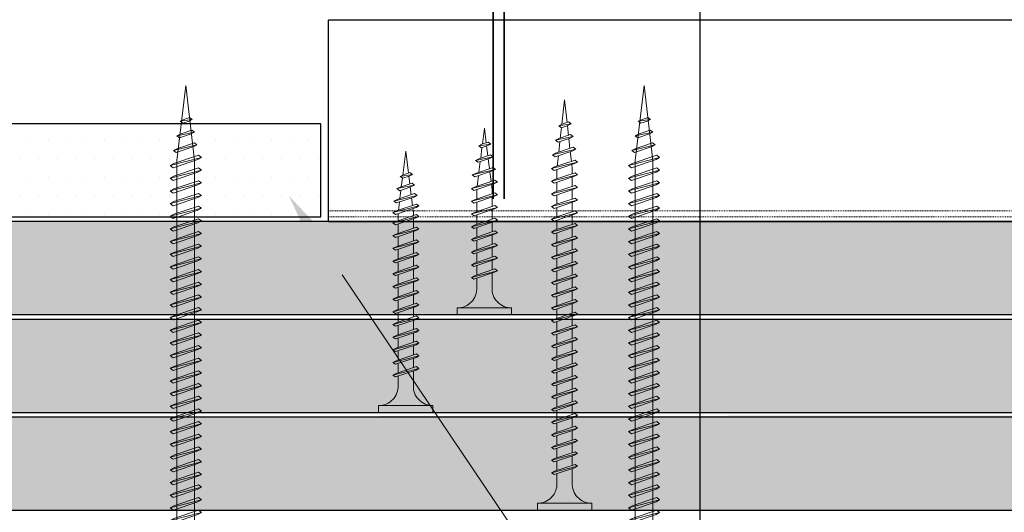
# Model space of a CAD drawing. Units: inches. Extents: x -39239 to 109009, y -14872 to 15423.
# Drawn here: x 12931 to 13063, y 825 to 891 of the extents above; entities that cross this region are included whole.
import ezdxf
from ezdxf import colors
from ezdxf.entities.mleader import LeaderData, LeaderLine
from ezdxf.math import Vec2, Vec3

# ---------------------------------------------------------------- set-up
doc = ezdxf.new("R2010")
doc.units = ezdxf.units.IN
doc.header["$MEASUREMENT"] = 0
doc.linetypes.add('ACAD_ISO03W100', pattern=[30, 12, -18])
doc.linetypes.add('HIDDEN', pattern=[0.375, 0.25, -0.125])
doc.layers.get('DEFPOINTS').update_dxf_attribs({"lineweight": 0})
for name, color, linetype, lineweight in [('00_M COTE', 7, 'Continuous', 13), ('S_PIESA 5', 40, 'Continuous', 25), ('S_PLACI NIDA', 1, 'Continuous', 30), ('S_PLACI NIDA _ hatch', 51, 'Continuous', 13), ('S_SURUBURI DIBLURI', 30, 'Continuous', 15), ('S_SURUBURI DIBLURII_hach', 41, 'Continuous', 5), ('S_TEXT', 7, 'Continuous', 15)]:
    doc.layers.add(name, color=color, linetype=linetype, lineweight=lineweight)
doc.styles.add('1_1 ARIAL', font='arial.ttf', dxfattribs={"height": 2.55})
doc.styles.add('1_5 ARIAL', font='arial.ttf', dxfattribs={"height": 12.75})
doc.dimstyles.new('1_5 DIM', dxfattribs={"dimscale": 5, "dimtxt": 12.75, "dimasz": 2.5, "dimexe": 0.6, "dimexo": 1.5, "dimgap": 1, "dimtad": 1, "dimdec": 0, "dimzin": 9, "dimdsep": 46, "dimtxsty": '1_5 ARIAL', "dimcen": 0, "dimdle": 0.025, "dimclrt": 256, "dimazin": 2, "dimtfac": 1, "dimtdec": 0, "dimtix": 1, "dimtmove": 2, "dimatfit": 3, "dimfxl": 1, "dimtolj": 1, "dimtzin": 9, "dimarcsym": 0})

# ---------------------------------------------------------------- blocks, each defined once
blk = doc.blocks.new('AF 212 4.2x70')
at = {"layer": 'S_SURUBURI DIBLURI'}
for p, q in [((1.15, 70.35), (1.15, 69.44)), ((9.55, 70.35), (1.15, 70.35)), ((9.55, 69.44), (9.55, 70.35)), ((1.15, 69.44), (9.55, 69.44)), ((4.17, 66.7), (4.17, 10.38)), ((6.53, 66.7), (6.53, 10.38)), ((4.17, 10.38), (5.35, 0.35)), ((6.53, 10.38), (5.35, 0.35))]:
    blk.add_line(p, q, dxfattribs=at)
for centre, start, end in [((1.06, 66.31), 7.2605, 88.3189), ((9.64, 66.31), 91.6811, 172.7397)]:
    blk.add_arc(centre, 3.14, start, end, dxfattribs=at)
at = {"layer": 'S_SURUBURI DIBLURII_hach'}
for p, q in [((7.45, 65.44), (3.25, 64.39)), ((3.65, 64.09), (6.95, 65.2)), ((7.03, 65.75), (3.72, 64.63)), ((7.45, 65.44), (6.95, 65.2)), ((7.45, 65.44), (7.03, 65.75)), ((3.25, 64.39), (3.72, 64.63)), ((3.25, 64.39), (3.65, 64.09)), ((7.45, 63.74), (3.25, 62.69)), ((3.65, 62.39), (6.95, 63.5)), ((7.03, 64.05), (3.72, 62.93)), ((7.45, 63.74), (6.95, 63.5)), ((7.45, 63.74), (7.03, 64.05)), ((3.25, 62.69), (3.72, 62.93)), ((3.25, 62.69), (3.65, 62.39)), ((7.03, 62.35), (3.72, 61.23)), ((7.45, 62.04), (7.03, 62.35)), ((7.45, 62.04), (3.25, 60.99)), ((3.25, 60.99), (3.72, 61.23)), ((3.25, 60.99), (3.65, 60.69)), ((3.65, 60.69), (6.95, 61.8)), ((7.45, 62.04), (6.95, 61.8)), ((7.45, 60.34), (3.25, 59.29)), ((3.25, 59.29), (3.72, 59.53)), ((3.65, 58.99), (6.95, 60.1)), ((7.03, 60.65), (3.72, 59.53)), ((7.45, 60.34), (6.95, 60.1)), ((7.45, 60.34), (7.03, 60.65)), ((3.25, 59.29), (3.65, 58.99)), ((7.45, 58.64), (3.25, 57.59)), ((3.65, 57.29), (6.95, 58.4)), ((7.03, 58.95), (3.72, 57.83)), ((7.45, 58.64), (6.95, 58.4)), ((7.45, 58.64), (7.03, 58.95)), ((3.25, 57.59), (3.72, 57.83)), ((3.25, 57.59), (3.65, 57.29)), ((7.45, 56.94), (3.25, 55.89)), ((7.03, 57.25), (3.72, 56.13)), ((7.45, 56.94), (6.95, 56.7)), ((7.45, 56.94), (7.03, 57.25)), ((3.25, 55.89), (3.72, 56.13)), ((3.25, 55.89), (3.65, 55.59)), ((3.65, 55.59), (6.95, 56.7)), ((7.03, 55.55), (3.72, 54.43)), ((7.45, 55.24), (7.03, 55.55)), ((7.45, 55.24), (3.25, 54.19)), ((3.25, 54.19), (3.72, 54.43)), ((3.25, 54.19), (3.65, 53.89)), ((3.65, 53.89), (6.95, 55)), ((7.45, 55.24), (6.95, 55)), ((7.45, 53.54), (3.25, 52.49)), ((3.65, 52.19), (6.95, 53.3)), ((7.03, 53.85), (3.72, 52.73)), ((7.45, 53.54), (6.95, 53.3)), ((7.45, 53.54), (7.03, 53.85)), ((3.25, 52.49), (3.72, 52.73)), ((3.25, 52.49), (3.65, 52.19)), ((7.45, 51.84), (3.25, 50.79)), ((3.65, 50.49), (6.95, 51.6)), ((7.03, 52.15), (3.72, 51.03)), ((7.45, 51.84), (6.95, 51.6)), ((7.45, 51.84), (7.03, 52.15)), ((3.25, 50.79), (3.72, 51.03)), ((3.25, 50.79), (3.65, 50.49)), ((7.03, 50.45), (3.72, 49.33)), ((7.45, 50.14), (7.03, 50.45)), ((7.45, 50.14), (3.25, 49.09)), ((3.25, 49.09), (3.72, 49.33)), ((3.25, 49.09), (3.65, 48.79)), ((3.65, 48.79), (6.95, 49.9)), ((7.45, 50.14), (6.95, 49.9)), ((7.45, 48.44), (3.25, 47.39)), ((3.25, 47.39), (3.72, 47.63)), ((3.65, 47.09), (6.95, 48.2)), ((7.03, 48.75), (3.72, 47.63)), ((7.45, 48.44), (6.95, 48.2)), ((7.45, 48.44), (7.03, 48.75)), ((3.25, 47.39), (3.65, 47.09)), ((7.45, 46.74), (3.25, 45.69)), ((3.65, 45.39), (6.95, 46.5)), ((7.03, 47.05), (3.72, 45.93)), ((7.45, 46.74), (6.95, 46.5)), ((7.45, 46.74), (7.03, 47.05)), ((3.25, 45.69), (3.72, 45.93)), ((3.25, 45.69), (3.65, 45.39)), ((7.45, 45.04), (3.25, 43.99)), ((7.03, 45.35), (3.72, 44.23)), ((7.45, 45.04), (6.95, 44.8)), ((7.45, 45.04), (7.03, 45.35)), ((3.25, 43.99), (3.72, 44.23)), ((3.25, 43.99), (3.65, 43.69)), ((3.65, 43.69), (6.95, 44.8)), ((7.03, 43.65), (3.72, 42.53)), ((7.45, 43.34), (7.03, 43.65)), ((7.45, 43.34), (3.25, 42.29)), ((3.25, 42.29), (3.72, 42.53)), ((3.25, 42.29), (3.65, 41.99)), ((3.65, 41.99), (6.95, 43.1)), ((7.45, 43.34), (6.95, 43.1)), ((7.45, 41.64), (3.25, 40.59)), ((3.65, 40.29), (6.95, 41.4)), ((7.03, 41.95), (3.72, 40.83)), ((7.45, 41.64), (6.95, 41.4)), ((7.45, 41.64), (7.03, 41.95)), ((3.25, 40.59), (3.72, 40.83)), ((3.25, 40.59), (3.65, 40.29)), ((7.45, 39.94), (3.25, 38.89)), ((3.65, 38.59), (6.95, 39.7)), ((7.03, 40.25), (3.72, 39.13)), ((7.45, 39.94), (6.95, 39.7)), ((7.45, 39.94), (7.03, 40.25)), ((3.25, 38.89), (3.72, 39.13)), ((3.25, 38.89), (3.65, 38.59)), ((7.03, 38.55), (3.72, 37.43)), ((7.45, 38.24), (7.03, 38.55)), ((7.45, 38.24), (3.25, 37.19)), ((3.25, 37.19), (3.72, 37.43)), ((3.25, 37.19), (3.65, 36.89)), ((3.65, 36.89), (6.95, 38)), ((7.45, 38.24), (6.95, 38)), ((7.45, 36.54), (3.25, 35.49)), ((3.25, 35.49), (3.72, 35.73)), ((3.65, 35.19), (6.95, 36.3)), ((7.03, 36.85), (3.72, 35.73)), ((7.45, 36.54), (6.95, 36.3)), ((7.45, 36.54), (7.03, 36.85)), ((3.25, 35.49), (3.65, 35.19)), ((7.45, 34.84), (3.25, 33.79)), ((3.65, 33.49), (6.95, 34.6)), ((7.03, 35.15), (3.72, 34.03)), ((7.45, 34.84), (6.95, 34.6)), ((7.45, 34.84), (7.03, 35.15)), ((3.25, 33.79), (3.72, 34.03)), ((3.25, 33.79), (3.65, 33.49)), ((7.45, 33.14), (3.25, 32.09)), ((7.03, 33.45), (3.72, 32.33)), ((7.45, 33.14), (6.95, 32.9)), ((7.45, 33.14), (7.03, 33.45)), ((3.25, 32.09), (3.72, 32.33)), ((3.25, 32.09), (3.65, 31.79)), ((3.65, 31.79), (6.95, 32.9)), ((7.03, 31.75), (3.72, 30.63)), ((7.45, 31.44), (7.03, 31.75)), ((7.45, 31.44), (3.25, 30.39)), ((3.25, 30.39), (3.72, 30.63)), ((3.65, 30.09), (6.95, 31.2)), ((7.45, 31.44), (6.95, 31.2)), ((3.25, 30.39), (3.65, 30.09)), ((7.45, 29.74), (3.25, 28.69)), ((3.65, 28.39), (6.95, 29.5)), ((7.03, 30.05), (3.72, 28.93)), ((7.45, 29.74), (6.95, 29.5)), ((7.45, 29.74), (7.03, 30.05)), ((3.25, 28.69), (3.72, 28.93)), ((3.25, 28.69), (3.65, 28.39)), ((7.45, 28.04), (3.25, 26.99)), ((3.65, 26.69), (6.95, 27.8)), ((7.03, 28.35), (3.72, 27.23)), ((7.45, 28.04), (6.95, 27.8)), ((7.45, 28.04), (7.03, 28.35)), ((3.25, 26.99), (3.72, 27.23)), ((3.25, 26.99), (3.65, 26.69)), ((7.03, 26.65), (3.72, 25.53)), ((7.45, 26.34), (7.03, 26.65)), ((7.45, 26.34), (3.25, 25.29)), ((3.25, 25.29), (3.72, 25.53)), ((3.25, 25.29), (3.65, 24.99)), ((3.65, 24.99), (6.95, 26.1)), ((7.45, 26.34), (6.95, 26.1)), ((7.45, 24.64), (3.25, 23.59)), ((3.25, 23.59), (3.72, 23.83)), ((3.65, 23.29), (6.95, 24.4)), ((7.03, 24.95), (3.72, 23.83)), ((7.45, 24.64), (6.95, 24.4)), ((7.45, 24.64), (7.03, 24.95)), ((3.25, 23.59), (3.65, 23.29)), ((7.45, 22.94), (3.25, 21.89)), ((3.65, 21.59), (6.95, 22.7)), ((7.03, 23.25), (3.72, 22.13)), ((7.45, 22.94), (6.95, 22.7)), ((7.45, 22.94), (7.03, 23.25)), ((3.25, 21.89), (3.72, 22.13)), ((3.25, 21.89), (3.65, 21.59)), ((7.45, 21.24), (3.25, 20.19)), ((7.03, 21.55), (3.72, 20.43)), ((7.45, 21.24), (6.95, 21)), ((7.45, 21.24), (7.03, 21.55)), ((3.25, 20.19), (3.72, 20.43)), ((3.25, 20.19), (3.65, 19.89)), ((3.65, 19.89), (6.95, 21)), ((7.03, 19.85), (3.72, 18.73)), ((7.45, 19.54), (7.03, 19.85)), ((7.45, 19.54), (3.25, 18.49)), ((3.25, 18.49), (3.72, 18.73)), ((3.65, 18.19), (6.95, 19.3)), ((7.45, 19.54), (6.95, 19.3)), ((3.25, 18.49), (3.65, 18.19)), ((7.45, 17.84), (3.25, 16.79)), ((3.65, 16.49), (6.95, 17.6)), ((7.03, 18.15), (3.72, 17.03)), ((7.45, 17.84), (6.95, 17.6)), ((7.45, 17.84), (7.03, 18.15)), ((3.25, 16.79), (3.72, 17.03)), ((3.25, 16.79), (3.65, 16.49)), ((7.45, 16.14), (3.25, 15.09)), ((3.65, 14.79), (6.95, 15.9)), ((7.03, 16.45), (3.72, 15.33)), ((7.45, 16.14), (6.95, 15.9)), ((7.45, 16.14), (7.03, 16.45)), ((3.25, 15.09), (3.72, 15.33)), ((3.25, 15.09), (3.65, 14.79)), ((7.03, 14.75), (3.72, 13.63)), ((7.45, 14.44), (7.03, 14.75)), ((7.45, 14.44), (3.25, 13.39)), ((3.25, 13.39), (3.72, 13.63)), ((3.25, 13.39), (3.65, 13.09)), ((3.65, 13.09), (6.95, 14.2)), ((7.45, 14.44), (6.95, 14.2)), ((7.45, 12.74), (3.25, 11.69)), ((3.25, 11.69), (3.72, 11.93)), ((3.65, 11.39), (6.95, 12.5)), ((7.03, 13.05), (3.72, 11.93)), ((7.45, 12.74), (6.95, 12.5)), ((7.45, 12.74), (7.03, 13.05)), ((3.25, 11.69), (3.65, 11.39)), ((7.45, 11.04), (3.25, 9.99)), ((3.65, 9.69), (6.95, 10.8)), ((7.03, 11.35), (3.72, 10.23)), ((7.45, 11.04), (6.95, 10.8)), ((7.45, 11.04), (7.03, 11.35)), ((3.25, 9.99), (3.72, 10.23)), ((3.25, 9.99), (3.65, 9.69)), ((6.62, 9.3), (4.26, 8.5)), ((6.98, 9.03), (6.62, 9.3)), ((3.84, 8.29), (6.98, 9.03)), ((3.84, 8.29), (4.26, 8.5)), ((3.84, 8.29), (4.19, 8.03)), ((6.54, 8.82), (4.19, 8.03)), ((6.98, 9.03), (6.54, 8.82)), ((6.55, 7.08), (4.18, 6.59)), ((4.18, 6.59), (4.6, 6.8)), ((4.53, 6.33), (6.12, 6.86)), ((4.6, 6.8), (6.19, 7.34)), ((6.55, 7.08), (6.12, 6.86)), ((6.55, 7.08), (6.19, 7.34)), ((4.18, 6.59), (4.53, 6.33)), ((5.76, 5.39), (4.9, 5.1)), ((6.12, 5.13), (5.76, 5.39)), ((6.12, 5.13), (4.48, 4.9)), ((4.48, 4.9), (4.9, 5.1)), ((4.48, 4.9), (4.83, 4.63)), ((4.83, 4.63), (5.69, 4.92)), ((6.12, 5.13), (5.69, 4.92))]:
    blk.add_line(p, q, dxfattribs=at)
blk = doc.blocks.new('AF 212 3.5x25')
at = {"layer": 'S_SURUBURI DIBLURI'}
for p, q in [((-2.57, 24.56), (-2.57, 25.48)), ((-2.57, 25.48), (4.73, 25.48)), ((4.73, 25.48), (4.73, 24.56)), ((4.73, 24.56), (-2.57, 24.56)), ((0.05, 21.82), (0.05, 19.91)), ((2.11, 21.82), (2.11, 20.61)), ((2.11, 20.17), (2.11, 18.91)), ((2.11, 20.16), (2.11, 18.91)), ((0.05, 19.48), (0.05, 18.24)), ((0.05, 19.48), (0.05, 18.21)), ((0.05, 19.47), (0.05, 18.21)), ((2.11, 19.47), (2.11, 18.91)), ((0.05, 17.78), (0.05, 16.51)), ((2.11, 18.47), (2.11, 17.21)), ((0.05, 16.08), (0.05, 14.81)), ((2.11, 16.77), (2.11, 15.51)), ((2.11, 15.07), (2.11, 13.81)), ((0.05, 14.38), (0.05, 13.11)), ((2.11, 13.37), (2.11, 12.11)), ((0.05, 12.68), (0.05, 11.41)), ((0.05, 10.98), (0.05, 9.71)), ((2.11, 11.67), (2.11, 10.41)), ((0.05, 9.28), (0.05, 8.69)), ((2.11, 9.97), (2.11, 8.69)), ((0.14, 8.04), (0.05, 8.69)), ((2.05, 8.25), (1.88, 6.85)), ((0.35, 6.33), (0.19, 7.62)), ((0.57, 4.6), (0.4, 5.9)), ((1.82, 6.37), (1.64, 4.96)), ((0.78, 2.86), (0.62, 4.16)), ((1.58, 4.49), (1.41, 3.07)), ((1.08, 0.48), (0.84, 2.43)), ((1.35, 2.6), (1.08, 0.48))]:
    blk.add_line(p, q, dxfattribs=at)
for centre, start, end in [((-2.54, 21.97), 356.8936, 90.6536), ((4.7, 21.97), 89.3464, 183.1064)]:
    blk.add_arc(centre, 2.6, start, end, dxfattribs=at)
at = {"layer": 'S_SURUBURI DIBLURII_hach'}
for p, q in [((2.83, 20.48), (-0.67, 19.6)), ((-0.34, 19.35), (2.41, 20.27)), ((2.48, 20.73), (-0.27, 19.8)), ((2.83, 20.48), (2.41, 20.27)), ((2.83, 20.48), (2.48, 20.73)), ((-0.67, 19.6), (-0.27, 19.8)), ((-0.67, 19.6), (-0.34, 19.35)), ((2.83, 18.78), (-0.67, 17.9)), ((-0.34, 17.65), (2.41, 18.57)), ((2.48, 19.03), (-0.27, 18.1)), ((2.83, 18.78), (2.41, 18.57)), ((2.83, 18.78), (2.48, 19.03)), ((-0.67, 17.9), (-0.27, 18.1)), ((-0.67, 17.9), (-0.34, 17.65)), ((2.48, 17.33), (-0.27, 16.4)), ((2.83, 17.08), (2.48, 17.33)), ((2.83, 17.08), (-0.67, 16.2)), ((-0.67, 16.2), (-0.27, 16.4)), ((-0.67, 16.2), (-0.34, 15.95)), ((-0.34, 15.95), (2.41, 16.87)), ((2.83, 17.08), (2.41, 16.87)), ((2.83, 15.38), (-0.67, 14.5)), ((-0.67, 14.5), (-0.27, 14.7)), ((-0.34, 14.25), (2.41, 15.17)), ((2.48, 15.63), (-0.27, 14.7)), ((2.83, 15.38), (2.41, 15.17)), ((2.83, 15.38), (2.48, 15.63)), ((-0.67, 14.5), (-0.34, 14.25)), ((2.83, 13.68), (-0.67, 12.8)), ((-0.34, 12.55), (2.41, 13.47)), ((2.48, 13.93), (-0.27, 13)), ((2.83, 13.68), (2.41, 13.47)), ((2.83, 13.68), (2.48, 13.93)), ((-0.67, 12.8), (-0.27, 13)), ((-0.67, 12.8), (-0.34, 12.55)), ((2.83, 11.98), (-0.67, 11.1)), ((2.48, 12.23), (-0.27, 11.3)), ((2.83, 11.98), (2.41, 11.77)), ((2.83, 11.98), (2.48, 12.23)), ((-0.67, 11.1), (-0.27, 11.3)), ((-0.67, 11.1), (-0.34, 10.85)), ((-0.34, 10.85), (2.41, 11.77)), ((2.83, 10.28), (-0.67, 9.4)), ((-0.67, 9.4), (-0.27, 9.6)), ((-0.67, 9.4), (-0.34, 9.15)), ((-0.34, 9.15), (2.41, 10.07)), ((2.48, 10.53), (-0.27, 9.6)), ((2.83, 10.28), (2.41, 10.07)), ((2.83, 10.28), (2.48, 10.53)), ((2.83, 8.58), (-0.67, 7.7)), ((-0.34, 7.45), (2.41, 8.37)), ((2.48, 8.83), (-0.27, 7.9)), ((2.83, 8.58), (2.41, 8.37)), ((2.83, 8.58), (2.48, 8.83)), ((-0.67, 7.7), (-0.27, 7.9)), ((-0.67, 7.7), (-0.34, 7.45)), ((-0.42, 6), (2.71, 6.75)), ((2.35, 7.01), (-0.01, 6.21)), ((2.71, 6.75), (2.28, 6.53)), ((2.71, 6.75), (2.35, 7.01)), ((-0.42, 6), (-0.01, 6.21)), ((-0.42, 6), (-0.08, 5.74)), ((2.28, 6.53), (-0.08, 5.74)), ((2.27, 4.79), (-0.1, 4.3)), ((-0.1, 4.3), (0.31, 4.51)), ((-0.1, 4.3), (0.24, 4.04)), ((0.24, 4.04), (1.83, 4.57)), ((0.31, 4.51), (1.91, 5.05)), ((2.27, 4.79), (1.83, 4.57)), ((2.27, 4.79), (1.91, 5.05)), ((1.85, 2.84), (0.22, 2.6)), ((0.22, 2.6), (0.63, 2.81)), ((1.49, 3.1), (0.63, 2.81)), ((1.85, 2.84), (1.42, 2.63)), ((1.85, 2.84), (1.49, 3.1)), ((0.22, 2.6), (0.56, 2.34)), ((0.56, 2.34), (1.42, 2.63))]:
    blk.add_line(p, q, dxfattribs=at)
blk = doc.blocks.new('AF 212 3.5x35')
at = {"layer": 'S_SURUBURI DIBLURI'}
for p, q in [((0.19, 35.55), (0.19, 36.46)), ((0.19, 36.46), (7.49, 36.46)), ((7.49, 36.46), (7.49, 35.55)), ((7.49, 35.55), (0.19, 35.55)), ((2.81, 32.81), (2.81, 30.91)), ((4.86, 32.81), (4.86, 31.6)), ((2.81, 30.47), (2.81, 29.21)), ((4.86, 31.16), (4.86, 29.9)), ((4.86, 29.46), (4.86, 28.2)), ((2.81, 28.77), (2.81, 27.51)), ((4.86, 27.76), (4.86, 26.5)), ((2.81, 27.07), (2.81, 25.81)), ((2.81, 25.37), (2.81, 24.11)), ((4.86, 26.06), (4.86, 24.8)), ((4.86, 24.36), (4.86, 23.1)), ((2.81, 23.67), (2.81, 22.41)), ((4.86, 22.66), (4.86, 21.4)), ((2.81, 21.97), (2.81, 20.71)), ((2.81, 20.27), (2.81, 19.01)), ((4.86, 20.96), (4.86, 19.7)), ((2.81, 18.57), (2.81, 17.31)), ((4.86, 19.26), (4.86, 18)), ((4.86, 17.56), (4.86, 16.3)), ((2.81, 16.87), (2.81, 15.61)), ((4.86, 15.86), (4.86, 14.6)), ((2.81, 15.17), (2.81, 13.91)), ((2.81, 13.47), (2.81, 12.21)), ((4.86, 14.16), (4.86, 12.9)), ((4.86, 12.46), (4.86, 11.2)), ((2.81, 11.77), (2.81, 10.51)), ((4.86, 10.76), (4.86, 9.8)), ((2.81, 10.07), (2.81, 9.67)), ((2.88, 9.13), (2.81, 9.67)), ((4.82, 9.35), (4.69, 8.26)), ((3.06, 7.71), (2.93, 8.71)), ((3.24, 6.26), (3.11, 7.28)), ((4.63, 7.79), (4.49, 6.68)), ((3.42, 4.81), (3.29, 5.82)), ((4.43, 6.21), (4.28, 5.04)), ((3.84, 1.46), (3.47, 4.37)), ((4.24, 4.64), (3.84, 1.46))]:
    blk.add_line(p, q, dxfattribs=at)
for centre, start, end in [((0.22, 32.95), 356.8936, 90.6536), ((7.46, 32.95), 89.3464, 183.1064)]:
    blk.add_arc(centre, 2.6, start, end, dxfattribs=at)
at = {"layer": 'S_SURUBURI DIBLURII_hach'}
for p, q in [((5.56, 31.47), (2.06, 30.59)), ((2.06, 30.59), (2.46, 30.79)), ((2.06, 30.59), (2.4, 30.33)), ((2.4, 30.33), (5.14, 31.26)), ((5.22, 31.72), (2.46, 30.79)), ((5.56, 31.47), (5.14, 31.26)), ((5.56, 31.47), (5.22, 31.72)), ((5.56, 29.77), (2.06, 28.89)), ((2.06, 28.89), (2.46, 29.09)), ((2.4, 28.63), (5.14, 29.56)), ((5.22, 30.02), (2.46, 29.09)), ((5.56, 29.77), (5.14, 29.56)), ((5.56, 29.77), (5.22, 30.02)), ((2.06, 28.89), (2.4, 28.63)), ((5.56, 28.07), (2.06, 27.19)), ((2.4, 26.93), (5.14, 27.86)), ((5.22, 28.32), (2.46, 27.39)), ((5.56, 28.07), (5.14, 27.86)), ((5.56, 28.07), (5.22, 28.32)), ((2.06, 27.19), (2.46, 27.39)), ((2.06, 27.19), (2.4, 26.93)), ((5.22, 26.62), (2.46, 25.69)), ((5.56, 26.37), (5.22, 26.62)), ((5.56, 26.37), (2.06, 25.49)), ((2.06, 25.49), (2.46, 25.69)), ((2.06, 25.49), (2.4, 25.23)), ((2.4, 25.23), (5.14, 26.16)), ((5.56, 26.37), (5.14, 26.16)), ((5.56, 24.67), (2.06, 23.79)), ((2.06, 23.79), (2.46, 23.99)), ((2.06, 23.79), (2.4, 23.53)), ((2.4, 23.53), (5.14, 24.46)), ((5.22, 24.92), (2.46, 23.99)), ((5.56, 24.67), (5.14, 24.46)), ((5.56, 24.67), (5.22, 24.92)), ((5.56, 22.97), (2.06, 22.09)), ((2.4, 21.83), (5.14, 22.76)), ((5.22, 23.22), (2.46, 22.29)), ((5.56, 22.97), (5.14, 22.76)), ((5.56, 22.97), (5.22, 23.22)), ((2.06, 22.09), (2.46, 22.29)), ((2.06, 22.09), (2.4, 21.83)), ((5.56, 21.27), (2.06, 20.39)), ((5.22, 21.52), (2.46, 20.59)), ((5.56, 21.27), (5.14, 21.06)), ((5.56, 21.27), (5.22, 21.52)), ((2.06, 20.39), (2.46, 20.59)), ((2.06, 20.39), (2.4, 20.13)), ((2.4, 20.13), (5.14, 21.06)), ((5.56, 19.57), (2.06, 18.69)), ((2.06, 18.69), (2.46, 18.89)), ((2.06, 18.69), (2.4, 18.43)), ((2.4, 18.43), (5.14, 19.36)), ((5.22, 19.82), (2.46, 18.89)), ((5.56, 19.57), (5.14, 19.36)), ((5.56, 19.57), (5.22, 19.82)), ((5.56, 17.87), (2.06, 16.99)), ((2.06, 16.99), (2.46, 17.19)), ((2.4, 16.73), (5.14, 17.66)), ((5.22, 18.12), (2.46, 17.19)), ((5.56, 17.87), (5.14, 17.66)), ((5.56, 17.87), (5.22, 18.12)), ((2.06, 16.99), (2.4, 16.73)), ((5.56, 16.17), (2.06, 15.29)), ((2.4, 15.03), (5.14, 15.96)), ((5.22, 16.42), (2.46, 15.49)), ((5.56, 16.17), (5.14, 15.96)), ((5.56, 16.17), (5.22, 16.42)), ((2.06, 15.29), (2.46, 15.49)), ((2.06, 15.29), (2.4, 15.03)), ((5.22, 14.72), (2.46, 13.79)), ((5.56, 14.47), (5.22, 14.72)), ((5.56, 14.47), (2.06, 13.59)), ((2.06, 13.59), (2.46, 13.79)), ((2.06, 13.59), (2.4, 13.33)), ((2.4, 13.33), (5.14, 14.26)), ((5.56, 14.47), (5.14, 14.26)), ((5.56, 12.77), (2.06, 11.89)), ((2.06, 11.89), (2.46, 12.09)), ((2.4, 11.63), (5.14, 12.56)), ((5.22, 13.02), (2.46, 12.09)), ((5.56, 12.77), (5.14, 12.56)), ((5.56, 12.77), (5.22, 13.02)), ((2.06, 11.89), (2.4, 11.63)), ((5.56, 11.07), (2.06, 10.19)), ((2.4, 9.93), (5.14, 10.86)), ((5.22, 11.32), (2.46, 10.39)), ((5.56, 11.07), (5.14, 10.86)), ((5.56, 11.07), (5.22, 11.32)), ((2.06, 10.19), (2.46, 10.39)), ((2.06, 10.19), (2.4, 9.93)), ((5.56, 9.67), (2.06, 8.79)), ((2.4, 8.53), (5.14, 9.46)), ((5.22, 9.92), (2.46, 8.99)), ((5.56, 9.67), (5.14, 9.46)), ((5.56, 9.67), (5.22, 9.92)), ((2.06, 8.79), (2.46, 8.99)), ((2.06, 8.79), (2.4, 8.53)), ((2.31, 7.39), (5.44, 8.13)), ((5.08, 8.39), (2.72, 7.6)), ((5.44, 8.13), (5.01, 7.91)), ((5.44, 8.13), (5.08, 8.39)), ((2.31, 7.39), (2.72, 7.6)), ((2.31, 7.39), (2.66, 7.12)), ((5.01, 7.91), (2.66, 7.12)), ((3.06, 6.2), (4.65, 6.74)), ((5.02, 6.47), (4.65, 6.74)), ((5.02, 6.47), (2.65, 5.99)), ((2.65, 5.99), (3.06, 6.2)), ((2.65, 5.99), (2.99, 5.72)), ((2.99, 5.72), (4.58, 6.26)), ((5.02, 6.47), (4.58, 6.26)), ((4.59, 4.82), (2.95, 4.58)), ((2.95, 4.58), (3.36, 4.79)), ((2.95, 4.58), (3.3, 4.31)), ((3.3, 4.31), (4.15, 4.6)), ((4.22, 5.08), (3.36, 4.79)), ((4.59, 4.82), (4.15, 4.6)), ((4.59, 4.82), (4.22, 5.08))]:
    blk.add_line(p, q, dxfattribs=at)
blk = doc.blocks.new('AF 212 3.5x55')
at = {"layer": 'S_SURUBURI DIBLURI'}
for p, q in [((3.53, 57.05), (3.53, 56.13)), ((10.83, 57.05), (3.53, 57.05)), ((10.83, 56.13), (10.83, 57.05)), ((3.53, 56.13), (10.83, 56.13))]:
    blk.add_line(p, q, dxfattribs=at)
blk.add_lwpolyline([(3.53, 56.13, -0.433568), (6.15, 53.39), (6.15, 51.48)], format="xyb", dxfattribs=at)
for points in [[(8.21, 53.39), (8.21, 52.18)], [(8.21, 51.74), (8.21, 50.48)], [(6.15, 51.05), (6.15, 49.78)], [(6.15, 49.35), (6.15, 48.08)], [(8.21, 50.04), (8.21, 48.78)], [(6.15, 47.65), (6.15, 46.38)], [(8.21, 48.34), (8.21, 47.08)], [(8.21, 46.64), (8.21, 45.38)], [(6.15, 45.95), (6.15, 44.68)], [(8.21, 44.94), (8.21, 43.68)], [(6.15, 44.25), (6.15, 42.98)], [(6.15, 42.55), (6.15, 41.28)], [(8.21, 43.24), (8.21, 41.98)], [(8.21, 41.54), (8.21, 40.28)], [(6.15, 40.85), (6.15, 39.58)], [(8.21, 39.84), (8.21, 38.58)], [(6.15, 39.15), (6.15, 37.88)], [(6.15, 37.45), (6.15, 36.18)], [(8.21, 38.14), (8.21, 36.88)], [(6.15, 35.75), (6.15, 34.48)], [(8.21, 36.44), (8.21, 35.18)], [(8.21, 34.74), (8.21, 33.48)], [(6.15, 34.05), (6.15, 32.78)], [(8.21, 33.04), (8.21, 31.78)], [(6.15, 32.35), (6.15, 31.08)], [(6.15, 30.65), (6.15, 29.38)], [(8.21, 31.34), (8.21, 30.08)], [(8.21, 29.64), (8.21, 28.38)], [(6.15, 28.95), (6.15, 27.68)], [(8.21, 27.94), (8.21, 26.68)], [(6.15, 27.25), (6.15, 25.98)], [(6.15, 25.55), (6.15, 24.28)], [(8.21, 26.24), (8.21, 24.98)], [(6.15, 23.85), (6.15, 22.58)], [(8.21, 24.54), (8.21, 23.28)], [(8.21, 22.84), (8.21, 21.58)], [(6.15, 22.15), (6.15, 20.88)], [(6.15, 20.45), (6.15, 19.18)], [(8.21, 21.14), (8.21, 19.88)], [(6.15, 18.75), (6.15, 17.48)], [(8.21, 19.44), (8.21, 18.18)], [(8.21, 17.74), (8.21, 16.48)], [(6.15, 17.05), (6.15, 15.78)], [(8.21, 16.04), (8.21, 14.78)], [(6.15, 15.35), (6.15, 14.08)], [(6.15, 13.65), (6.15, 12.38)], [(8.21, 14.34), (8.21, 13.08)], [(6.15, 11.95), (6.15, 11.27), (6.22, 10.71)], [(8.21, 12.64), (8.21, 11.38)], [(8.17, 10.93), (8.01, 9.53)], [(6.26, 10.29), (6.41, 8.99)], [(6.46, 8.55), (6.6, 7.24)], [(7.96, 9.06), (7.8, 7.65)], [(6.65, 6.81), (6.79, 5.51)], [(7.75, 7.18), (7.59, 5.77)], [(7.54, 5.31), (7.18, 2.05)], [(6.84, 5.07), (7.18, 2.05)]]:
    blk.add_lwpolyline(points, dxfattribs=at)
blk.add_arc((10.8, 53.54), 2.6, 89.3464, 183.1064, dxfattribs=at)
at = {"layer": 'S_SURUBURI DIBLURII_hach'}
for p, q in [((8.93, 52.05), (5.43, 51.18)), ((5.76, 50.92), (8.51, 51.84)), ((8.58, 52.3), (5.83, 51.37)), ((8.93, 52.05), (8.51, 51.84)), ((8.93, 52.05), (8.58, 52.3)), ((5.43, 51.18), (5.83, 51.37)), ((5.43, 51.18), (5.76, 50.92)), ((8.93, 50.35), (5.43, 49.48)), ((8.58, 50.6), (5.83, 49.67)), ((8.93, 50.35), (8.51, 50.14)), ((8.93, 50.35), (8.58, 50.6)), ((5.43, 49.48), (5.83, 49.67)), ((5.43, 49.48), (5.76, 49.22)), ((5.76, 49.22), (8.51, 50.14)), ((8.58, 48.9), (5.83, 47.97)), ((8.93, 48.65), (8.58, 48.9)), ((8.93, 48.65), (5.43, 47.78)), ((5.43, 47.78), (5.83, 47.97)), ((5.43, 47.78), (5.76, 47.52)), ((5.76, 47.52), (8.51, 48.44)), ((8.93, 48.65), (8.51, 48.44)), ((8.93, 46.95), (5.43, 46.08)), ((5.43, 46.08), (5.83, 46.27)), ((5.76, 45.82), (8.51, 46.74)), ((8.58, 47.2), (5.83, 46.27)), ((8.93, 46.95), (8.51, 46.74)), ((8.93, 46.95), (8.58, 47.2)), ((5.43, 46.08), (5.76, 45.82)), ((8.93, 45.25), (5.43, 44.38)), ((5.76, 44.12), (8.51, 45.04)), ((8.58, 45.5), (5.83, 44.57)), ((8.93, 45.25), (8.51, 45.04)), ((8.93, 45.25), (8.58, 45.5)), ((5.43, 44.38), (5.83, 44.57)), ((5.43, 44.38), (5.76, 44.12)), ((8.58, 43.8), (5.83, 42.87)), ((8.93, 43.55), (8.58, 43.8)), ((8.93, 43.55), (5.43, 42.68)), ((5.43, 42.68), (5.83, 42.87)), ((5.43, 42.68), (5.76, 42.42)), ((5.76, 42.42), (8.51, 43.34)), ((8.93, 43.55), (8.51, 43.34)), ((8.93, 41.85), (5.43, 40.98)), ((5.43, 40.98), (5.83, 41.17)), ((5.43, 40.98), (5.76, 40.72)), ((5.76, 40.72), (8.51, 41.64)), ((8.58, 42.1), (5.83, 41.17)), ((8.93, 41.85), (8.51, 41.64)), ((8.93, 41.85), (8.58, 42.1)), ((8.93, 40.15), (5.43, 39.28)), ((5.76, 39.02), (8.51, 39.94)), ((8.58, 40.4), (5.83, 39.47)), ((8.93, 40.15), (8.51, 39.94)), ((8.93, 40.15), (8.58, 40.4)), ((5.43, 39.28), (5.83, 39.47)), ((5.43, 39.28), (5.76, 39.02)), ((8.93, 38.45), (5.43, 37.58)), ((8.58, 38.7), (5.83, 37.77)), ((8.93, 38.45), (8.51, 38.24)), ((8.93, 38.45), (8.58, 38.7)), ((5.43, 37.58), (5.83, 37.77)), ((5.43, 37.58), (5.76, 37.32)), ((5.76, 37.32), (8.51, 38.24)), ((8.93, 36.75), (5.43, 35.88)), ((5.43, 35.88), (5.83, 36.07)), ((5.43, 35.88), (5.76, 35.62)), ((5.76, 35.62), (8.51, 36.54)), ((8.58, 37), (5.83, 36.07)), ((8.93, 36.75), (8.51, 36.54)), ((8.93, 36.75), (8.58, 37)), ((8.93, 35.05), (5.43, 34.18)), ((5.43, 34.18), (5.83, 34.37)), ((5.76, 33.92), (8.51, 34.84)), ((8.58, 35.3), (5.83, 34.37)), ((8.93, 35.05), (8.51, 34.84)), ((8.93, 35.05), (8.58, 35.3)), ((5.43, 34.18), (5.76, 33.92)), ((8.93, 33.35), (5.43, 32.48)), ((5.76, 32.22), (8.51, 33.14)), ((8.58, 33.6), (5.83, 32.67)), ((8.93, 33.35), (8.51, 33.14)), ((8.93, 33.35), (8.58, 33.6)), ((5.43, 32.48), (5.83, 32.67)), ((5.43, 32.48), (5.76, 32.22)), ((8.58, 31.9), (5.83, 30.97)), ((8.93, 31.65), (8.58, 31.9)), ((8.93, 31.65), (5.43, 30.78)), ((5.43, 30.78), (5.83, 30.97)), ((5.43, 30.78), (5.76, 30.52)), ((5.76, 30.52), (8.51, 31.44)), ((8.93, 31.65), (8.51, 31.44)), ((8.93, 29.95), (5.43, 29.08)), ((5.43, 29.08), (5.83, 29.27)), ((5.76, 28.82), (8.51, 29.74)), ((8.58, 30.2), (5.83, 29.27)), ((8.93, 29.95), (8.51, 29.74)), ((8.93, 29.95), (8.58, 30.2)), ((5.43, 29.08), (5.76, 28.82)), ((8.93, 28.25), (5.43, 27.38)), ((5.76, 27.12), (8.51, 28.04)), ((8.58, 28.5), (5.83, 27.57)), ((8.93, 28.25), (8.51, 28.04)), ((8.93, 28.25), (8.58, 28.5)), ((5.43, 27.38), (5.83, 27.57)), ((5.43, 27.38), (5.76, 27.12)), ((8.93, 26.55), (5.43, 25.68)), ((8.58, 26.8), (5.83, 25.87)), ((8.93, 26.55), (8.51, 26.34)), ((8.93, 26.55), (8.58, 26.8)), ((5.43, 25.68), (5.83, 25.87)), ((5.43, 25.68), (5.76, 25.42)), ((5.76, 25.42), (8.51, 26.34)), ((8.93, 24.85), (5.43, 23.98)), ((5.43, 23.98), (5.83, 24.17)), ((5.43, 23.98), (5.76, 23.72)), ((5.76, 23.72), (8.51, 24.64)), ((8.58, 25.1), (5.83, 24.17)), ((8.93, 24.85), (8.51, 24.64)), ((8.93, 24.85), (8.58, 25.1)), ((8.93, 23.15), (5.43, 22.28)), ((5.43, 22.28), (5.83, 22.47)), ((5.76, 22.02), (8.51, 22.94)), ((8.58, 23.4), (5.83, 22.47)), ((8.93, 23.15), (8.51, 22.94)), ((8.93, 23.15), (8.58, 23.4)), ((5.43, 22.28), (5.76, 22.02)), ((8.93, 21.45), (5.43, 20.58)), ((5.76, 20.32), (8.51, 21.24)), ((8.58, 21.7), (5.83, 20.77)), ((8.93, 21.45), (8.51, 21.24)), ((8.93, 21.45), (8.58, 21.7)), ((5.43, 20.58), (5.83, 20.77)), ((5.43, 20.58), (5.76, 20.32)), ((8.58, 20), (5.83, 19.07)), ((8.93, 19.75), (8.58, 20)), ((8.93, 19.75), (5.43, 18.88)), ((5.43, 18.88), (5.83, 19.07)), ((5.43, 18.88), (5.76, 18.62)), ((5.76, 18.62), (8.51, 19.54)), ((8.93, 19.75), (8.51, 19.54)), ((8.93, 18.05), (5.43, 17.18)), ((5.43, 17.18), (5.83, 17.37)), ((5.76, 16.92), (8.51, 17.84)), ((8.58, 18.3), (5.83, 17.37)), ((8.93, 18.05), (8.51, 17.84)), ((8.93, 18.05), (8.58, 18.3)), ((5.43, 17.18), (5.76, 16.92)), ((8.93, 16.35), (5.43, 15.48)), ((5.76, 15.22), (8.51, 16.14)), ((8.58, 16.6), (5.83, 15.67)), ((8.93, 16.35), (8.51, 16.14)), ((8.93, 16.35), (8.58, 16.6)), ((5.43, 15.48), (5.83, 15.67)), ((5.43, 15.48), (5.76, 15.22)), ((8.93, 14.65), (5.43, 13.78)), ((8.58, 14.9), (5.83, 13.97)), ((8.93, 14.65), (8.51, 14.44)), ((8.93, 14.65), (8.58, 14.9)), ((5.43, 13.78), (5.83, 13.97)), ((5.43, 13.78), (5.76, 13.52)), ((5.76, 13.52), (8.51, 14.44)), ((8.93, 12.95), (5.43, 12.08)), ((5.43, 12.08), (5.83, 12.27)), ((5.43, 12.08), (5.76, 11.82)), ((5.76, 11.82), (8.51, 12.74)), ((8.58, 13.2), (5.83, 12.27)), ((8.93, 12.95), (8.51, 12.74)), ((8.93, 12.95), (8.58, 13.2)), ((8.93, 11.25), (5.43, 10.38)), ((5.43, 10.38), (5.83, 10.57)), ((5.76, 10.12), (8.51, 11.04)), ((8.58, 11.5), (5.83, 10.57)), ((8.93, 11.25), (8.51, 11.04)), ((8.93, 11.25), (8.58, 11.5)), ((5.43, 10.38), (5.76, 10.12)), ((5.67, 8.68), (8.81, 9.42)), ((8.45, 9.68), (6.09, 8.88)), ((8.81, 9.42), (8.38, 9.2)), ((8.81, 9.42), (8.45, 9.68)), ((5.67, 8.68), (6.09, 8.88)), ((5.67, 8.68), (6.02, 8.41)), ((8.38, 9.2), (6.02, 8.41)), ((8.38, 7.46), (6.01, 6.98)), ((6.01, 6.98), (6.43, 7.18)), ((6.01, 6.98), (6.36, 6.71)), ((6.36, 6.71), (7.95, 7.24)), ((6.43, 7.18), (8.02, 7.72)), ((8.38, 7.46), (7.95, 7.24)), ((8.38, 7.46), (8.02, 7.72)), ((7.95, 5.51), (6.31, 5.28)), ((6.31, 5.28), (6.73, 5.49)), ((6.66, 5.01), (7.52, 5.3)), ((7.59, 5.78), (6.73, 5.49)), ((7.95, 5.51), (7.52, 5.3)), ((7.95, 5.51), (7.59, 5.78)), ((6.31, 5.28), (6.66, 5.01))]:
    blk.add_line(p, q, dxfattribs=at)
blk = doc.blocks.new('*D1547')
at = {"layer": '00_M COTE', "color": 0, "lineweight": -2, "transparency": 16777216}
for p, q in [((12972.61, 898.56), (12972.61, 1004.65)), ((13022.61, 986.53), (13022.61, 1004.65)), ((12985.11, 1001.65), (13010.11, 1001.65))]:
    blk.add_line(p, q, dxfattribs=at)
at = {"layer": '00_M COTE', "color": 0, "transparency": 16777216}
for points in [[(12985.11, 1003.73), (12985.11, 999.56), (12972.61, 1001.65)], [(13010.11, 1003.73), (13010.11, 999.56), (13022.61, 1001.65)]]:
    blk.add_solid(points, dxfattribs=at)
at = {"layer": 'DEFPOINTS', "color": 0, "transparency": 16777216}
for p in [(13022.61, 1001.65), (13022.61, 979.03), (12972.61, 891.06)]:
    blk.add_point(p, dxfattribs=at)
at = {"layer": '00_M COTE', "transparency": 16777216, "insert": (12997.61, 1013.16), "char_height": 12.75, "attachment_point": 5, "style": '1_5 ARIAL'}
blk.add_mtext('\\A1;50', dxfattribs=at)
blk = doc.blocks.new('*D1550')
at = {"layer": '00_M COTE', "color": 0, "lineweight": -2, "transparency": 16777216}
for p, q in [((13022.48, 895.84), (13022.48, 603.62)), ((12937.84, 804.76), (12937.84, 603.62)), ((12950.34, 606.62), (13009.98, 606.62))]:
    blk.add_line(p, q, dxfattribs=at)
at = {"layer": '00_M COTE', "color": 0, "transparency": 16777216}
for points in [[(12950.34, 608.7), (12950.34, 604.54), (12937.84, 606.62)], [(13009.98, 608.7), (13009.98, 604.54), (13022.48, 606.62)]]:
    blk.add_solid(points, dxfattribs=at)
at = {"layer": 'DEFPOINTS', "color": 0, "transparency": 16777216}
for p in [(13022.48, 903.34), (12937.84, 812.26), (13022.48, 606.62)]:
    blk.add_point(p, dxfattribs=at)
at = {"layer": '00_M COTE', "transparency": 16777216, "insert": (12981.69, 619.62), "char_height": 12.75, "attachment_point": 5, "style": '1_5 ARIAL'}
blk.add_mtext('\\A1;Lo {\\H0.95833x;≤ 300}', dxfattribs=at)

msp = doc.modelspace()

# ---------------------------------------------------------------- hatches: boundary and pattern name
at = {"layer": 'S_PLACI NIDA _ hatch', "lineweight": 30}
h = msp.add_hatch(dxfattribs=at)
h.set_pattern_fill('DOTS', color=256, scale=40, angle=-1e-14)
h.paths.add_polyline_path([(12971.6, 877.161), (12737.839, 877.161), (12737.839, 864.661), (12971.6, 864.661)])
h = msp.add_hatch(dxfattribs=at)
h.set_pattern_fill('DOTS', color=256, scale=40, angle=-1e-14)
h.paths.add_polyline_path([(13514.908, 864.061), (12787.839, 864.061), (12787.839, 851.561), (13514.908, 851.561)])
h = msp.add_hatch(dxfattribs=at)
h.set_pattern_fill('DOTS', color=256, scale=40, angle=-1e-14)
h.paths.add_polyline_path([(13514.908, 850.961), (12837.839, 850.961), (12837.839, 838.461), (13514.908, 838.461)])
h = msp.add_hatch(dxfattribs=at)
h.set_pattern_fill('DOTS', color=256, scale=40, angle=-1e-14)
h.paths.add_polyline_path([(13514.908, 838.461), (12887.832, 837.861), (12887.832, 825.361), (13514.908, 825.361)])

# ---------------------------------------------------------------- linework, layer by layer
at = {"layer": 'S_PIESA 5', "lineweight": 30}
msp.add_line((12972.613, 864.061), (12972.613, 891.061), dxfattribs=at)
at = {"layer": 'S_PIESA 5', "linetype": 'ACAD_ISO03W100', "lineweight": 35, "ltscale": 2.5}
for points in [[(12994.713, 867.091), (12994.713, 928.15, -0.4142136), (13001.213, 934.65), (13044.013, 934.65, -0.4142136), (13050.513, 928.15), (13050.513, 867.091)], [(12996.213, 867.091), (12996.213, 928.15, -0.4142136), (13001.213, 933.15), (13044.013, 933.15, -0.4142136), (13049.013, 928.15), (13049.013, 867.091)]]:
    msp.add_lwpolyline(points, format="xyb", dxfattribs=at)
at = {"layer": 'S_PIESA 5', "lineweight": 30}
for points in [[(13514.908, 891.061), (12972.613, 891.061)], [(12972.613, 864.061), (13514.908, 864.061)]]:
    msp.add_lwpolyline(points, dxfattribs=at)
at = {"layer": 'S_PIESA 5', "linetype": 'HIDDEN', "lineweight": 15, "ltscale": 0.5}
for points in [[(12972.613, 865.461), (13514.908, 865.461)], [(13514.908, 864.661), (12972.613, 864.661)]]:
    msp.add_lwpolyline(points, dxfattribs=at)
at = {"layer": 'S_PLACI NIDA'}
for p, q in [((12837.839, 850.961), (13514.908, 850.961)), ((12887.832, 825.361), (13514.908, 825.361))]:
    msp.add_line(p, q, dxfattribs=at)
for points in [[(12737.839, 877.161), (12737.839, 864.661), (12971.6, 864.661), (12971.6, 877.161), (12737.839, 877.161)], [(12787.839, 864.061), (12787.839, 851.561), (13514.908, 851.561)], [(13514.908, 864.061), (12787.839, 864.061)], [(12837.839, 850.961), (12837.839, 838.461), (13514.908, 838.461)], [(12887.832, 825.361), (12887.832, 837.861), (13514.908, 837.861)]]:
    msp.add_lwpolyline(points, dxfattribs=at)

# ---------------------------------------------------------------- block references
at = {"layer": 'S_TEXT'}
for name, p, rotation in [('AF 212 4.2x70', (12958.809, 882.613), 179.9999999999999), ('AF 212 4.2x70', (13020.32, 882.613), 180), ('AF 212 3.5x55', (13011.485, 882.406), 180), ('AF 212 3.5x25', (12994.628, 877.036), 180), ('AF 212 3.5x35', (12986.826, 874.922), 180)]:
    msp.add_blockref(name, p, dxfattribs=dict(at, rotation=rotation))

# ---------------------------------------------------------------- dimensions: what is measured, and where the dimension line sits
at = {"layer": '00_M COTE'}
dim = msp.add_linear_dim(base=(13022.613, 1001.648), p1=(12972.613, 891.061), p2=(13022.613, 979.031), dimstyle='1_5 DIM', dxfattribs=at)
dim.commit()
dim.dimension.update_dxf_attribs({"geometry": '*D1547', "text_midpoint": (12997.613, 1013.157)})
dim = msp.add_linear_dim(base=(13022.483, 606.619), p1=(12937.839, 812.261), p2=(13022.483, 903.339), text='Lo {\\H0.95833x;≤ 300}', dimstyle='1_5 DIM', dxfattribs=at)
dim.commit()
dim.dimension.update_dxf_attribs({"geometry": '*D1550', "text_midpoint": (12981.692, 619.619), "dimtype": 160})

# ---------------------------------------------------------------- leaders
ml = msp.add_multileader_mtext('Standard', dxfattribs=at)
ml.set_content('Threaded Rod Grade 4.8 Steel, M8', color=256, style='1_1 ARIAL')
ml.set_leader_properties(color=256, linetype='ByLayer', lineweight=-1)
ml.build(insert=Vec2(0, 0))
ml.multileader.update_dxf_attribs({"has_dogleg": 0, "text_left_attachment_type": 6, "text_right_attachment_type": 6, "dogleg_length": 0, "arrow_head_size": 12.75, "scale": 5})
ctx = ml.context
ctx.base_point, ctx.scale, ctx.char_height, ctx.arrow_head_size, ctx.landing_gap_size, ctx.plane_origin = Vec3(11337.991, 748.726), 5, 12.75, 12.75, 5, Vec3(11320.953, 1074.991)
ctx.left_attachment, ctx.right_attachment = 6, 6
notes = []
notes.append((ctx, [(0, (1, 1, 0), (11337.991, 748.726), (1, 0), 0, [(0, [(11286.992, 972.376), (11337.991, 972.376)], 0, [])])]))
ctx.mtext.insert, ctx.mtext.width, ctx.mtext.defined_height, ctx.mtext.line_spacing_style, ctx.mtext.flow_direction = Vec3(11342.991, 764.026), 340.16303, 55.236, 2, 5
ml = msp.add_multileader_mtext('Standard', dxfattribs=at)
ml.set_content('Main NIDA Metal UA50 Profile', color=256, style='1_1 ARIAL')
ml.set_leader_properties(color=256, linetype='ByLayer', lineweight=-1)
ml.build(insert=Vec2(0, 0))
ml.multileader.update_dxf_attribs({"has_dogleg": 0, "text_left_attachment_type": 6, "text_right_attachment_type": 6, "dogleg_length": 0, "arrow_head_size": 12.75, "scale": 5})
ctx = ml.context
ctx.base_point, ctx.scale, ctx.char_height, ctx.arrow_head_size, ctx.landing_gap_size, ctx.plane_origin = Vec3(11314.043, 715.123), 5, 12.75, 12.75, 5, Vec3(11297.005, 1053.753)
ctx.left_attachment, ctx.right_attachment = 6, 6
notes.append((ctx, [(0, (1, 1, 0), (11314.043, 715.123), (1, 0), 0, [(0, [(11314.043, 931.08), (11314.043, 861.252)], 0, [])])]))
ctx.mtext.insert, ctx.mtext.width, ctx.mtext.defined_height, ctx.mtext.line_spacing_style, ctx.mtext.flow_direction = Vec3(11319.043, 730.423), 340.16303, 55.236, 2, 5
ml = msp.add_multileader_mtext('Standard', dxfattribs=at)
ml.set_content('Nida Plasterboard Strip\\P(Premounted on the NIDA board with Self tapping screw 212)', color=256, style='1_1 ARIAL')
ml.set_leader_properties(color=256, linetype='ByLayer', lineweight=-1)
ml.build(insert=Vec2(0, 0))
ml.multileader.update_dxf_attribs({"has_dogleg": 0, "text_left_attachment_type": 6, "text_right_attachment_type": 6, "dogleg_length": 0, "arrow_head_size": 12.75, "scale": 5})
ctx = ml.context
ctx.base_point, ctx.scale, ctx.char_height, ctx.arrow_head_size, ctx.landing_gap_size, ctx.plane_origin = Vec3(13101.748, 668.15), 5, 12.75, 12.75, 5, Vec3(12844.517, 970.256)
ctx.left_attachment, ctx.right_attachment = 6, 6
notes.append((ctx, [(0, (1, 1, 0), (13101.748, 668.15), (1, 0), 0, [(0, [(12967.333, 867.469), (13101.748, 668.15)], 0, [])])]))
ctx.mtext.insert, ctx.mtext.defined_height, ctx.mtext.line_spacing_style, ctx.mtext.flow_direction = Vec3(13106.748, 684.649), 115.508, 2, 5
for ctx, leaders in notes:
    for number, flags, end, landing, length, lines in leaders:
        leader = LeaderData()
        leader.index, (leader.has_last_leader_line, leader.has_dogleg_vector, leader.attachment_direction) = number, flags
        leader.last_leader_point, leader.dogleg_vector, leader.dogleg_length = Vec3(end), Vec3(landing), length
        for number, points, colour, breaks in lines:
            line = LeaderLine()
            line.index, line.vertices, line.color, line.breaks = number, Vec3.list(points), colors.encode_raw_color(colour), breaks
            leader.lines.append(line)
        ctx.leaders.append(leader)

doc.saveas('drawing.dxf')
